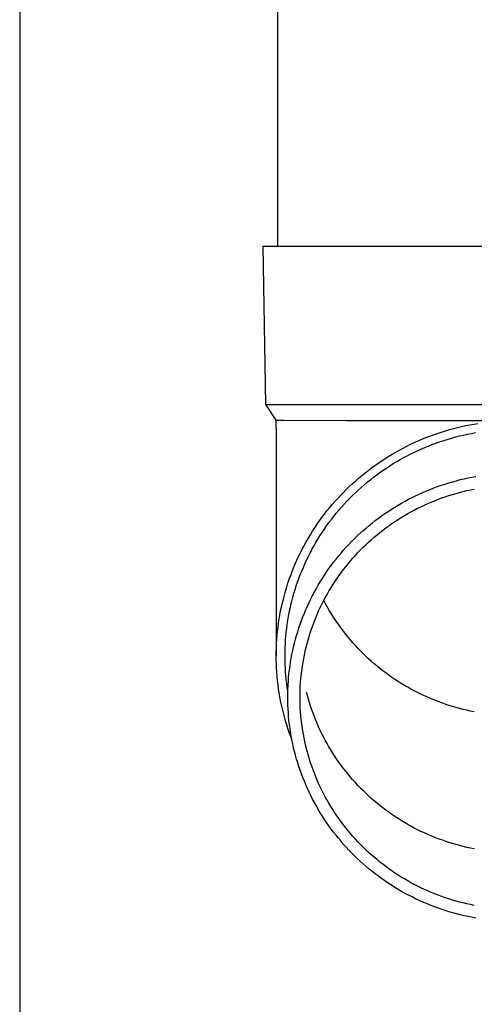
# Model space of a CAD drawing. Units: millimetres. Extents: x 0 to 42050, y 0 to 29700.
# Drawn here: x 5215 to 5273, y 10973 to 11098 of the extents above; entities that cross this region are included whole.
import ezdxf

# ---------------------------------------------------------------- set-up
doc = ezdxf.new("R2010")
doc.units = ezdxf.units.MM
doc.layers.add('YKK_13', color=4, linetype='Continuous', lineweight=30)
doc.layers.add('YKK_A1', color=4, linetype='Continuous', lineweight=30)

msp = doc.modelspace()

# ---------------------------------------------------------------- linework, layer by layer
at = {"layer": 'YKK_13'}
for p, q in [((5247.85, 11153.99), (5247.85, 11069.06)), ((5246, 11069.06), (5246.35, 11049.06)), ((5246, 11069.06), (5247.1, 11069.06)), ((5247.1, 11069.06), (5277.85, 11069.06)), ((5246.35, 11049.06), (5277.85, 11049.06)), ((5246.35, 11049.06), (5247.66, 11047.12)), ((5247.66, 11047.12), (5248.69, 11047.12)), ((5247.66, 11047.12), (5247.7, 11044.96)), ((5248.69, 11047.12), (5256.5, 11047.06)), ((5256.5, 11047.06), (5277.85, 11047.06)), ((5270.04, 11046.05), (5270.55, 11046.18)), ((5270.55, 11046.18), (5271.06, 11046.3)), ((5271.06, 11046.3), (5271.58, 11046.41)), ((5271.58, 11046.41), (5272.09, 11046.51)), ((5272.09, 11046.51), (5272.61, 11046.61)), ((5272.61, 11046.61), (5273.13, 11046.69)), ((5247.7, 11044.96), (5247.7, 11017.37)), ((5266.07, 11044.7), (5266.55, 11044.9)), ((5266.55, 11044.9), (5267.04, 11045.09)), ((5267.04, 11045.09), (5267.53, 11045.27)), ((5267.53, 11045.27), (5268.03, 11045.44)), ((5268.03, 11045.44), (5268.53, 11045.61)), ((5268.53, 11045.61), (5269.03, 11045.76)), ((5269.03, 11045.76), (5269.54, 11045.91)), ((5269.54, 11045.91), (5270.04, 11046.05)), ((5269.84, 11044.85), (5270.33, 11044.99)), ((5270.33, 11044.99), (5270.82, 11045.11)), ((5270.82, 11045.11), (5271.31, 11045.23)), ((5271.31, 11045.23), (5271.81, 11045.34)), ((5271.81, 11045.34), (5272.3, 11045.44)), ((5272.3, 11045.44), (5272.8, 11045.53)), ((5263.69, 11043.58), (5264.16, 11043.82)), ((5264.16, 11043.82), (5264.63, 11044.06)), ((5264.63, 11044.06), (5265.1, 11044.28)), ((5265.1, 11044.28), (5265.58, 11044.49)), ((5265.58, 11044.49), (5266.07, 11044.7)), ((5266.03, 11043.49), (5266.5, 11043.69)), ((5266.5, 11043.69), (5266.96, 11043.88)), ((5266.96, 11043.88), (5267.44, 11044.06)), ((5267.44, 11044.06), (5267.91, 11044.24)), ((5267.91, 11044.24), (5268.39, 11044.4)), ((5268.39, 11044.4), (5268.87, 11044.56)), ((5268.87, 11044.56), (5269.35, 11044.71)), ((5269.35, 11044.71), (5269.84, 11044.85)), ((5261.43, 11042.27), (5261.87, 11042.55)), ((5261.87, 11042.55), (5262.32, 11042.82)), ((5262.32, 11042.82), (5262.77, 11043.08)), ((5262.77, 11043.08), (5263.23, 11043.34)), ((5263.23, 11043.34), (5263.69, 11043.58)), ((5263.76, 11042.38), (5264.21, 11042.61)), ((5264.21, 11042.61), (5264.66, 11042.84)), ((5264.66, 11042.84), (5265.11, 11043.07)), ((5265.11, 11043.07), (5265.57, 11043.28)), ((5265.57, 11043.28), (5266.03, 11043.49)), ((5259.7, 11041.08), (5260.13, 11041.39)), ((5260.13, 11041.39), (5260.55, 11041.69)), ((5260.55, 11041.69), (5260.99, 11041.98)), ((5260.99, 11041.98), (5261.43, 11042.27)), ((5261.6, 11041.07), (5262.02, 11041.35)), ((5262.02, 11041.35), (5262.45, 11041.62)), ((5262.45, 11041.62), (5262.88, 11041.88)), ((5262.88, 11041.88), (5263.32, 11042.13)), ((5263.32, 11042.13), (5263.76, 11042.38)), ((5258.07, 11039.78), (5258.47, 11040.11)), ((5258.47, 11040.11), (5258.87, 11040.44)), ((5258.87, 11040.44), (5259.28, 11040.77)), ((5259.28, 11040.77), (5259.7, 11041.08)), ((5259.96, 11039.9), (5260.36, 11040.2)), ((5260.36, 11040.2), (5260.77, 11040.5)), ((5260.77, 11040.5), (5261.18, 11040.79)), ((5261.18, 11040.79), (5261.6, 11041.07)), ((5272.37, 11039.92), (5272.86, 11040.01)), ((5256.53, 11038.36), (5256.9, 11038.73)), ((5256.9, 11038.73), (5257.28, 11039.08)), ((5257.28, 11039.08), (5257.67, 11039.43)), ((5257.67, 11039.43), (5258.07, 11039.78)), ((5258.41, 11038.62), (5258.79, 11038.95)), ((5258.79, 11038.95), (5259.17, 11039.27)), ((5259.17, 11039.27), (5259.57, 11039.59)), ((5259.57, 11039.59), (5259.96, 11039.9)), ((5267.56, 11038.56), (5268.03, 11038.73)), ((5268.03, 11038.73), (5268.5, 11038.9)), ((5268.5, 11038.9), (5268.98, 11039.05)), ((5268.98, 11039.05), (5269.46, 11039.2)), ((5269.46, 11039.2), (5269.94, 11039.34)), ((5269.94, 11039.34), (5270.42, 11039.47)), ((5270.42, 11039.47), (5270.9, 11039.6)), ((5270.9, 11039.6), (5271.39, 11039.71)), ((5271.39, 11039.71), (5271.88, 11039.82)), ((5271.88, 11039.82), (5272.37, 11039.92)), ((5255.44, 11037.24), (5255.8, 11037.62)), ((5255.8, 11037.62), (5256.16, 11037.99)), ((5256.16, 11037.99), (5256.53, 11038.36)), ((5256.95, 11037.23), (5257.31, 11037.59)), ((5257.31, 11037.59), (5257.67, 11037.94)), ((5257.67, 11037.94), (5258.03, 11038.28)), ((5258.03, 11038.28), (5258.41, 11038.62)), ((5264.82, 11037.35), (5265.27, 11037.57)), ((5265.27, 11037.57), (5265.72, 11037.79)), ((5265.72, 11037.79), (5266.17, 11037.99)), ((5266.17, 11037.99), (5266.63, 11038.19)), ((5266.63, 11038.19), (5267.1, 11038.38)), ((5267.1, 11038.38), (5267.56, 11038.56)), ((5268.56, 11037.29), (5269.01, 11037.44)), ((5269.01, 11037.44), (5269.46, 11037.59)), ((5269.46, 11037.59), (5269.91, 11037.73)), ((5269.91, 11037.73), (5270.36, 11037.86)), ((5270.36, 11037.86), (5270.82, 11037.99)), ((5270.82, 11037.99), (5271.28, 11038.11)), ((5271.28, 11038.11), (5271.74, 11038.22)), ((5271.74, 11038.22), (5272.2, 11038.32)), ((5272.2, 11038.32), (5272.67, 11038.41)), ((5254.42, 11036.05), (5254.75, 11036.45)), ((5254.75, 11036.45), (5255.09, 11036.85)), ((5255.09, 11036.85), (5255.44, 11037.24)), ((5255.92, 11036.13), (5256.26, 11036.5)), ((5256.26, 11036.5), (5256.6, 11036.87)), ((5256.6, 11036.87), (5256.95, 11037.23)), ((5262.64, 11036.14), (5263.07, 11036.4)), ((5263.07, 11036.4), (5263.5, 11036.65)), ((5263.5, 11036.65), (5263.93, 11036.89)), ((5263.93, 11036.89), (5264.37, 11037.13)), ((5264.37, 11037.13), (5264.82, 11037.35)), ((5265.94, 11036.19), (5266.37, 11036.4)), ((5266.37, 11036.4), (5266.8, 11036.59)), ((5266.8, 11036.59), (5267.24, 11036.78)), ((5267.24, 11036.78), (5267.68, 11036.95)), ((5267.68, 11036.95), (5268.12, 11037.12)), ((5268.12, 11037.12), (5268.56, 11037.29)), ((5253.45, 11034.82), (5253.77, 11035.24)), ((5253.77, 11035.24), (5254.09, 11035.65)), ((5254.09, 11035.65), (5254.42, 11036.05)), ((5254.65, 11034.58), (5254.96, 11034.97)), ((5254.96, 11034.97), (5255.27, 11035.36)), ((5255.27, 11035.36), (5255.59, 11035.75)), ((5255.59, 11035.75), (5255.92, 11036.13)), ((5260.57, 11034.74), (5260.98, 11035.04)), ((5260.98, 11035.04), (5261.39, 11035.32)), ((5261.39, 11035.32), (5261.8, 11035.6)), ((5261.8, 11035.6), (5262.22, 11035.87)), ((5262.22, 11035.87), (5262.64, 11036.14)), ((5263.46, 11034.84), (5263.86, 11035.08)), ((5263.86, 11035.08), (5264.27, 11035.32)), ((5264.27, 11035.32), (5264.68, 11035.55)), ((5264.68, 11035.55), (5265.1, 11035.77)), ((5265.1, 11035.77), (5265.52, 11035.99)), ((5265.52, 11035.99), (5265.94, 11036.19)), ((5252.56, 11033.54), (5252.85, 11033.97)), ((5252.85, 11033.97), (5253.15, 11034.4)), ((5253.15, 11034.4), (5253.45, 11034.82)), ((5253.76, 11033.36), (5254.05, 11033.77)), ((5254.05, 11033.77), (5254.34, 11034.18)), ((5254.34, 11034.18), (5254.65, 11034.58)), ((5259.02, 11033.5), (5259.4, 11033.82)), ((5259.4, 11033.82), (5259.79, 11034.13)), ((5259.79, 11034.13), (5260.18, 11034.44)), ((5260.18, 11034.44), (5260.57, 11034.74)), ((5261.51, 11033.52), (5261.89, 11033.79)), ((5261.89, 11033.79), (5262.27, 11034.06)), ((5262.27, 11034.06), (5262.66, 11034.33)), ((5262.66, 11034.33), (5263.06, 11034.59)), ((5263.06, 11034.59), (5263.46, 11034.84)), ((5251.74, 11032.22), (5252, 11032.66)), ((5252, 11032.66), (5252.28, 11033.1)), ((5252.28, 11033.1), (5252.56, 11033.54)), ((5252.95, 11032.1), (5253.21, 11032.52)), ((5253.21, 11032.52), (5253.48, 11032.94)), ((5253.48, 11032.94), (5253.76, 11033.36)), ((5257.55, 11032.15), (5257.91, 11032.5)), ((5257.91, 11032.5), (5258.27, 11032.84)), ((5258.27, 11032.84), (5258.64, 11033.17)), ((5258.64, 11033.17), (5259.02, 11033.5)), ((5260.03, 11032.34), (5260.4, 11032.64)), ((5260.4, 11032.64), (5260.76, 11032.94)), ((5260.76, 11032.94), (5261.13, 11033.23)), ((5261.13, 11033.23), (5261.51, 11033.52)), ((5250.98, 11030.85), (5251.23, 11031.31)), ((5251.23, 11031.31), (5251.48, 11031.76)), ((5251.48, 11031.76), (5251.74, 11032.22)), ((5252.44, 11031.23), (5252.69, 11031.67)), ((5252.69, 11031.67), (5252.95, 11032.1)), ((5256.52, 11031.08), (5256.86, 11031.44)), ((5256.86, 11031.44), (5257.2, 11031.8)), ((5257.2, 11031.8), (5257.55, 11032.15)), ((5258.65, 11031.07), (5258.99, 11031.4)), ((5258.99, 11031.4), (5259.33, 11031.72)), ((5259.33, 11031.72), (5259.68, 11032.03)), ((5259.68, 11032.03), (5260.03, 11032.34)), ((5250.52, 11029.92), (5250.75, 11030.39)), ((5250.75, 11030.39), (5250.98, 11030.85)), ((5251.74, 11029.9), (5251.96, 11030.35)), ((5251.96, 11030.35), (5252.2, 11030.79)), ((5252.2, 11030.79), (5252.44, 11031.23)), ((5255.54, 11029.95), (5255.86, 11030.34)), ((5255.86, 11030.34), (5256.19, 11030.71)), ((5256.19, 11030.71), (5256.52, 11031.08)), ((5257.36, 11029.7), (5257.67, 11030.05)), ((5257.67, 11030.05), (5257.99, 11030.4)), ((5257.99, 11030.4), (5258.32, 11030.74)), ((5258.32, 11030.74), (5258.65, 11031.07)), ((5249.89, 11028.49), (5250.09, 11028.97)), ((5250.09, 11028.97), (5250.3, 11029.45)), ((5250.3, 11029.45), (5250.52, 11029.92)), ((5251.11, 11028.54), (5251.31, 11029)), ((5251.31, 11029), (5251.52, 11029.45)), ((5251.52, 11029.45), (5251.74, 11029.9)), ((5254.34, 11028.38), (5254.63, 11028.78)), ((5254.63, 11028.78), (5254.93, 11029.18)), ((5254.93, 11029.18), (5255.23, 11029.57)), ((5255.23, 11029.57), (5255.54, 11029.95)), ((5256.45, 11028.62), (5256.75, 11028.99)), ((5256.75, 11028.99), (5257.05, 11029.35)), ((5257.05, 11029.35), (5257.36, 11029.7)), ((5249.34, 11027.04), (5249.52, 11027.52)), ((5249.52, 11027.52), (5249.7, 11028.01)), ((5249.7, 11028.01), (5249.89, 11028.49)), ((5250.55, 11027.15), (5250.73, 11027.62)), ((5250.73, 11027.62), (5250.91, 11028.08)), ((5250.91, 11028.08), (5251.11, 11028.54)), ((5253.51, 11027.14), (5253.78, 11027.56)), ((5253.78, 11027.56), (5254.05, 11027.97)), ((5254.05, 11027.97), (5254.34, 11028.38)), ((5255.61, 11027.5), (5255.88, 11027.88)), ((5255.88, 11027.88), (5256.16, 11028.25)), ((5256.16, 11028.25), (5256.45, 11028.62)), ((5249.01, 11026.05), (5249.17, 11026.55)), ((5249.17, 11026.55), (5249.34, 11027.04)), ((5250.22, 11026.21), (5250.38, 11026.68)), ((5250.38, 11026.68), (5250.55, 11027.15)), ((5252.75, 11025.87), (5252.99, 11026.3)), ((5252.99, 11026.3), (5253.25, 11026.72)), ((5253.25, 11026.72), (5253.51, 11027.14)), ((5254.57, 11025.93), (5254.82, 11026.33)), ((5254.82, 11026.33), (5255.08, 11026.72)), ((5255.08, 11026.72), (5255.34, 11027.11)), ((5255.34, 11027.11), (5255.61, 11027.5)), ((5248.59, 11024.55), (5248.72, 11025.05)), ((5248.72, 11025.05), (5248.86, 11025.55)), ((5248.86, 11025.55), (5249.01, 11026.05)), ((5249.79, 11024.77), (5249.92, 11025.25)), ((5249.92, 11025.25), (5250.07, 11025.73)), ((5250.07, 11025.73), (5250.22, 11026.21)), ((5252.27, 11025), (5252.51, 11025.44)), ((5252.51, 11025.44), (5252.75, 11025.87)), ((5253.87, 11024.71), (5254.1, 11025.12)), ((5254.1, 11025.12), (5254.33, 11025.53)), ((5254.33, 11025.53), (5254.57, 11025.93)), ((5248.36, 11023.54), (5248.47, 11024.05)), ((5248.47, 11024.05), (5248.59, 11024.55)), ((5249.43, 11023.31), (5249.54, 11023.8)), ((5249.54, 11023.8), (5249.66, 11024.29)), ((5249.66, 11024.29), (5249.79, 11024.77)), ((5251.63, 11023.66), (5251.84, 11024.11)), ((5251.84, 11024.11), (5252.05, 11024.56)), ((5252.05, 11024.56), (5252.27, 11025)), ((5253.24, 11023.46), (5253.44, 11023.88)), ((5253.44, 11023.88), (5253.66, 11024.3)), ((5253.66, 11024.3), (5253.87, 11024.71)), ((5253.87, 11024.02), (5253.69, 11024.37)), ((5254.1, 11023.61), (5253.87, 11024.02)), ((5248.15, 11022.53), (5248.25, 11023.04)), ((5248.25, 11023.04), (5248.36, 11023.54)), ((5249.24, 11022.33), (5249.33, 11022.83)), ((5249.33, 11022.83), (5249.43, 11023.31)), ((5251.05, 11022.29), (5251.24, 11022.75)), ((5251.24, 11022.75), (5251.43, 11023.21)), ((5251.43, 11023.21), (5251.63, 11023.66)), ((5252.67, 11022.18), (5252.86, 11022.61)), ((5252.86, 11022.61), (5253.04, 11023.04)), ((5253.04, 11023.04), (5253.24, 11023.46)), ((5254.33, 11023.2), (5254.1, 11023.61)), ((5254.57, 11022.8), (5254.33, 11023.2)), ((5254.82, 11022.4), (5254.57, 11022.8)), ((5247.92, 11020.99), (5247.99, 11021.5)), ((5247.99, 11021.5), (5248.07, 11022.01)), ((5248.07, 11022.01), (5248.15, 11022.53)), ((5249.01, 11020.85), (5249.08, 11021.35)), ((5249.08, 11021.35), (5249.15, 11021.84)), ((5249.15, 11021.84), (5249.24, 11022.33)), ((5250.55, 11020.9), (5250.71, 11021.37)), ((5250.71, 11021.37), (5250.88, 11021.83)), ((5250.88, 11021.83), (5251.05, 11022.29)), ((5252.18, 11020.87), (5252.33, 11021.31)), ((5252.33, 11021.31), (5252.5, 11021.74)), ((5252.5, 11021.74), (5252.67, 11022.18)), ((5255.08, 11022.01), (5254.82, 11022.4)), ((5255.34, 11021.62), (5255.08, 11022.01)), ((5255.61, 11021.24), (5255.34, 11021.62)), ((5247.81, 11019.96), (5247.86, 11020.47)), ((5247.86, 11020.47), (5247.92, 11020.99)), ((5248.91, 11019.86), (5248.96, 11020.36)), ((5248.96, 11020.36), (5249.01, 11020.85)), ((5250.26, 11019.95), (5250.4, 11020.43)), ((5250.4, 11020.43), (5250.55, 11020.9)), ((5251.88, 11019.98), (5252.03, 11020.42)), ((5252.03, 11020.42), (5252.18, 11020.87)), ((5255.88, 11020.86), (5255.61, 11021.24)), ((5256.16, 11020.48), (5255.88, 11020.86)), ((5256.45, 11020.11), (5256.16, 11020.48)), ((5256.75, 11019.75), (5256.45, 11020.11)), ((5247.72, 11018.41), (5247.74, 11018.92)), ((5247.74, 11018.92), (5247.77, 11019.44)), ((5247.77, 11019.44), (5247.81, 11019.96)), ((5248.81, 11018.37), (5248.84, 11018.87)), ((5248.84, 11018.87), (5248.87, 11019.36)), ((5248.87, 11019.36), (5248.91, 11019.86)), ((5249.88, 11018.52), (5250, 11019)), ((5250, 11019), (5250.12, 11019.48)), ((5250.12, 11019.48), (5250.26, 11019.95)), ((5251.5, 11018.63), (5251.62, 11019.08)), ((5251.62, 11019.08), (5251.75, 11019.53)), ((5251.75, 11019.53), (5251.88, 11019.98)), ((5257.05, 11019.39), (5256.75, 11019.75)), ((5257.36, 11019.03), (5257.05, 11019.39)), ((5257.67, 11018.68), (5257.36, 11019.03)), ((5247.7, 11017.89), (5247.72, 11018.41)), ((5247.7, 11017.37), (5247.7, 11017.89)), ((5248.8, 11017.87), (5248.81, 11018.37)), ((5248.8, 11017.37), (5248.8, 11017.87)), ((5249.67, 11017.56), (5249.77, 11018.04)), ((5249.77, 11018.04), (5249.88, 11018.52)), ((5251.2, 11017.26), (5251.29, 11017.72)), ((5251.29, 11017.72), (5251.39, 11018.18)), ((5251.39, 11018.18), (5251.5, 11018.63)), ((5257.99, 11018.34), (5257.67, 11018.68)), ((5258.32, 11018), (5257.99, 11018.34)), ((5258.65, 11017.67), (5258.32, 11018)), ((5258.99, 11017.34), (5258.65, 11017.67)), ((5247.7, 11016.85), (5247.7, 11017.37)), ((5247.72, 11016.33), (5247.7, 11016.85)), ((5247.74, 11015.82), (5247.72, 11016.33)), ((5248.8, 11016.87), (5248.8, 11017.37)), ((5248.81, 11016.37), (5248.8, 11016.87)), ((5248.84, 11015.87), (5248.81, 11016.37)), ((5249.43, 11016.1), (5249.5, 11016.58)), ((5249.5, 11016.58), (5249.58, 11017.07)), ((5249.58, 11017.07), (5249.67, 11017.56)), ((5250.96, 11015.88), (5251.03, 11016.34)), ((5251.03, 11016.34), (5251.11, 11016.8)), ((5251.11, 11016.8), (5251.2, 11017.26)), ((5259.33, 11017.02), (5258.99, 11017.34)), ((5259.68, 11016.7), (5259.33, 11017.02)), ((5260.03, 11016.39), (5259.68, 11016.7)), ((5260.4, 11016.09), (5260.03, 11016.39)), ((5247.77, 11015.3), (5247.74, 11015.82)), ((5247.81, 11014.78), (5247.77, 11015.3)), ((5248.87, 11015.38), (5248.84, 11015.87)), ((5248.91, 11014.88), (5248.87, 11015.38)), ((5249.26, 11014.63), (5249.3, 11015.12)), ((5249.3, 11015.12), (5249.36, 11015.61)), ((5249.36, 11015.61), (5249.43, 11016.1)), ((5250.85, 11014.96), (5250.9, 11015.42)), ((5250.9, 11015.42), (5250.96, 11015.88)), ((5260.76, 11015.79), (5260.4, 11016.09)), ((5261.13, 11015.5), (5260.76, 11015.79)), ((5261.51, 11015.22), (5261.13, 11015.5)), ((5261.89, 11014.94), (5261.51, 11015.22)), ((5247.86, 11014.27), (5247.81, 11014.78)), ((5247.92, 11013.75), (5247.86, 11014.27)), ((5248.96, 11014.38), (5248.91, 11014.88)), ((5249.01, 11013.89), (5248.96, 11014.38)), ((5249.08, 11013.39), (5249.01, 11013.89)), ((5249.19, 11013.64), (5249.22, 11014.13)), ((5249.22, 11014.13), (5249.26, 11014.63)), ((5250.73, 11013.56), (5250.76, 11014.03)), ((5250.76, 11014.03), (5250.8, 11014.49)), ((5250.8, 11014.49), (5250.85, 11014.96)), ((5262.27, 11014.67), (5261.89, 11014.94)), ((5262.66, 11014.41), (5262.27, 11014.67)), ((5263.06, 11014.15), (5262.66, 11014.41)), ((5263.46, 11013.9), (5263.06, 11014.15)), ((5263.86, 11013.65), (5263.46, 11013.9)), ((5247.99, 11013.24), (5247.92, 11013.75)), ((5248.07, 11012.73), (5247.99, 11013.24)), ((5248.15, 11012.21), (5248.07, 11012.73)), ((5249.15, 11012.9), (5249.08, 11013.39)), ((5249.15, 11012.65), (5249.16, 11013.15)), ((5249.16, 11012.88), (5249.15, 11012.9)), ((5249.15, 11012.16), (5249.15, 11012.65)), ((5249.16, 11013.15), (5249.19, 11013.64)), ((5250.7, 11012.63), (5250.71, 11013.09)), ((5250.7, 11012.16), (5250.7, 11012.63)), ((5250.71, 11013.09), (5250.73, 11013.56)), ((5251.62, 11012.36), (5251.5, 11012.82)), ((5264.27, 11013.42), (5263.86, 11013.65)), ((5264.68, 11013.19), (5264.27, 11013.42)), ((5265.1, 11012.96), (5264.68, 11013.19)), ((5265.52, 11012.75), (5265.1, 11012.96)), ((5265.94, 11012.54), (5265.52, 11012.75)), ((5248.25, 11011.71), (5248.15, 11012.21)), ((5248.36, 11011.2), (5248.25, 11011.71)), ((5249.15, 11011.67), (5249.15, 11012.16)), ((5249.16, 11011.17), (5249.15, 11011.67)), ((5250.7, 11011.69), (5250.7, 11012.16)), ((5250.71, 11011.23), (5250.7, 11011.69)), ((5251.75, 11011.91), (5251.62, 11012.36)), ((5251.88, 11011.47), (5251.75, 11011.91)), ((5252.03, 11011.02), (5251.88, 11011.47)), ((5266.37, 11012.34), (5265.94, 11012.54)), ((5266.8, 11012.15), (5266.37, 11012.34)), ((5267.24, 11011.96), (5266.8, 11012.15)), ((5267.68, 11011.78), (5267.24, 11011.96)), ((5268.12, 11011.61), (5267.68, 11011.78)), ((5268.56, 11011.45), (5268.12, 11011.61)), ((5269.01, 11011.29), (5268.56, 11011.45)), ((5248.47, 11010.69), (5248.36, 11011.2)), ((5248.59, 11010.19), (5248.47, 11010.69)), ((5248.72, 11009.69), (5248.59, 11010.19)), ((5249.19, 11010.68), (5249.16, 11011.17)), ((5249.22, 11010.19), (5249.19, 11010.68)), ((5249.26, 11009.7), (5249.22, 11010.19)), ((5250.73, 11010.76), (5250.71, 11011.23)), ((5250.76, 11010.3), (5250.73, 11010.76)), ((5250.8, 11009.83), (5250.76, 11010.3)), ((5252.18, 11010.58), (5252.03, 11011.02)), ((5252.33, 11010.14), (5252.18, 11010.58)), ((5252.5, 11009.7), (5252.33, 11010.14)), ((5269.46, 11011.14), (5269.01, 11011.29)), ((5269.91, 11011), (5269.46, 11011.14)), ((5270.36, 11010.87), (5269.91, 11011)), ((5270.82, 11010.75), (5270.36, 11010.87)), ((5271.28, 11010.63), (5270.82, 11010.75)), ((5271.74, 11010.52), (5271.28, 11010.63)), ((5272.2, 11010.42), (5271.74, 11010.52)), ((5272.67, 11010.33), (5272.2, 11010.42)), ((5248.86, 11009.19), (5248.72, 11009.69)), ((5249.01, 11008.69), (5248.86, 11009.19)), ((5249.3, 11009.21), (5249.26, 11009.7)), ((5249.36, 11008.71), (5249.3, 11009.21)), ((5250.85, 11009.37), (5250.8, 11009.83)), ((5250.9, 11008.9), (5250.85, 11009.37)), ((5250.96, 11008.44), (5250.9, 11008.9)), ((5252.67, 11009.27), (5252.5, 11009.7)), ((5252.86, 11008.84), (5252.67, 11009.27)), ((5249.17, 11008.2), (5249.01, 11008.69)), ((5249.34, 11007.7), (5249.17, 11008.2)), ((5249.52, 11007.22), (5249.34, 11007.7)), ((5249.43, 11008.23), (5249.36, 11008.71)), ((5249.5, 11007.74), (5249.43, 11008.23)), ((5249.58, 11007.25), (5249.5, 11007.74)), ((5251.03, 11007.98), (5250.96, 11008.44)), ((5251.11, 11007.52), (5251.03, 11007.98)), ((5253.04, 11008.41), (5252.86, 11008.84)), ((5253.24, 11007.98), (5253.04, 11008.41)), ((5253.44, 11007.56), (5253.24, 11007.98)), ((5249.66, 11006.83), (5249.52, 11007.22)), ((5249.67, 11006.77), (5249.58, 11007.25)), ((5249.77, 11006.28), (5249.67, 11006.77)), ((5251.2, 11007.06), (5251.11, 11007.52)), ((5251.29, 11006.6), (5251.2, 11007.06)), ((5251.39, 11006.15), (5251.29, 11006.6)), ((5253.66, 11007.15), (5253.44, 11007.56)), ((5253.87, 11006.73), (5253.66, 11007.15)), ((5254.1, 11006.32), (5253.87, 11006.73)), ((5249.88, 11005.8), (5249.77, 11006.28)), ((5250, 11005.32), (5249.88, 11005.8)), ((5250.12, 11004.84), (5250, 11005.32)), ((5251.5, 11005.69), (5251.39, 11006.15)), ((5251.62, 11005.24), (5251.5, 11005.69)), ((5251.75, 11004.79), (5251.62, 11005.24)), ((5254.33, 11005.91), (5254.1, 11006.32)), ((5254.57, 11005.51), (5254.33, 11005.91)), ((5254.82, 11005.11), (5254.57, 11005.51)), ((5250.26, 11004.37), (5250.12, 11004.84)), ((5250.4, 11003.89), (5250.26, 11004.37)), ((5251.88, 11004.34), (5251.75, 11004.79)), ((5252.03, 11003.9), (5251.88, 11004.34)), ((5255.08, 11004.72), (5254.82, 11005.11)), ((5255.34, 11004.33), (5255.08, 11004.72)), ((5255.61, 11003.95), (5255.34, 11004.33)), ((5255.88, 11003.57), (5255.61, 11003.95)), ((5250.55, 11003.42), (5250.4, 11003.89)), ((5250.71, 11002.96), (5250.55, 11003.42)), ((5250.88, 11002.49), (5250.71, 11002.96)), ((5252.18, 11003.46), (5252.03, 11003.9)), ((5252.33, 11003.02), (5252.18, 11003.46)), ((5252.5, 11002.58), (5252.33, 11003.02)), ((5256.16, 11003.19), (5255.88, 11003.57)), ((5256.45, 11002.82), (5256.16, 11003.19)), ((5256.75, 11002.46), (5256.45, 11002.82)), ((5251.05, 11002.03), (5250.88, 11002.49)), ((5251.24, 11001.57), (5251.05, 11002.03)), ((5251.43, 11001.11), (5251.24, 11001.57)), ((5252.67, 11002.14), (5252.5, 11002.58)), ((5252.86, 11001.71), (5252.67, 11002.14)), ((5253.04, 11001.28), (5252.86, 11001.71)), ((5257.05, 11002.1), (5256.75, 11002.46)), ((5257.36, 11001.74), (5257.05, 11002.1)), ((5257.67, 11001.39), (5257.36, 11001.74)), ((5251.63, 11000.66), (5251.43, 11001.11)), ((5251.84, 11000.21), (5251.63, 11000.66)), ((5252.05, 10999.77), (5251.84, 11000.21)), ((5253.24, 11000.86), (5253.04, 11001.28)), ((5253.44, 11000.44), (5253.24, 11000.86)), ((5253.66, 11000.02), (5253.44, 11000.44)), ((5257.99, 11001.05), (5257.67, 11001.39)), ((5258.32, 11000.71), (5257.99, 11001.05)), ((5258.65, 11000.38), (5258.32, 11000.71)), ((5258.99, 11000.05), (5258.65, 11000.38)), ((5252.27, 10999.32), (5252.05, 10999.77)), ((5252.51, 10998.89), (5252.27, 10999.32)), ((5253.87, 10999.61), (5253.66, 11000.02)), ((5254.1, 10999.2), (5253.87, 10999.61)), ((5254.33, 10998.79), (5254.1, 10999.2)), ((5259.33, 10999.73), (5258.99, 11000.05)), ((5259.68, 10999.41), (5259.33, 10999.73)), ((5260.03, 10999.1), (5259.68, 10999.41)), ((5260.4, 10998.8), (5260.03, 10999.1)), ((5252.75, 10998.45), (5252.51, 10998.89)), ((5252.99, 10998.02), (5252.75, 10998.45)), ((5253.25, 10997.6), (5252.99, 10998.02)), ((5254.57, 10998.39), (5254.33, 10998.79)), ((5254.82, 10997.99), (5254.57, 10998.39)), ((5255.08, 10997.6), (5254.82, 10997.99)), ((5260.76, 10998.5), (5260.4, 10998.8)), ((5261.13, 10998.21), (5260.76, 10998.5)), ((5261.51, 10997.93), (5261.13, 10998.21)), ((5261.89, 10997.65), (5261.51, 10997.93)), ((5253.51, 10997.18), (5253.25, 10997.6)), ((5253.78, 10996.76), (5253.51, 10997.18)), ((5254.05, 10996.35), (5253.78, 10996.76)), ((5255.34, 10997.21), (5255.08, 10997.6)), ((5255.61, 10996.82), (5255.34, 10997.21)), ((5255.88, 10996.44), (5255.61, 10996.82)), ((5262.27, 10997.38), (5261.89, 10997.65)), ((5262.66, 10997.12), (5262.27, 10997.38)), ((5263.06, 10996.86), (5262.66, 10997.12)), ((5263.46, 10996.61), (5263.06, 10996.86)), ((5263.86, 10996.36), (5263.46, 10996.61)), ((5254.34, 10995.94), (5254.05, 10996.35)), ((5254.63, 10995.54), (5254.34, 10995.94)), ((5254.93, 10995.14), (5254.63, 10995.54)), ((5256.16, 10996.07), (5255.88, 10996.44)), ((5256.45, 10995.7), (5256.16, 10996.07)), ((5256.75, 10995.33), (5256.45, 10995.7)), ((5257.05, 10994.97), (5256.75, 10995.33)), ((5264.27, 10996.13), (5263.86, 10996.36)), ((5264.68, 10995.9), (5264.27, 10996.13)), ((5265.1, 10995.67), (5264.68, 10995.9)), ((5265.52, 10995.46), (5265.1, 10995.67)), ((5265.94, 10995.25), (5265.52, 10995.46)), ((5266.37, 10995.05), (5265.94, 10995.25)), ((5255.23, 10994.75), (5254.93, 10995.14)), ((5255.54, 10994.37), (5255.23, 10994.75)), ((5255.86, 10993.99), (5255.54, 10994.37)), ((5256.19, 10993.61), (5255.86, 10993.99)), ((5257.36, 10994.62), (5257.05, 10994.97)), ((5257.67, 10994.27), (5257.36, 10994.62)), ((5257.99, 10993.92), (5257.67, 10994.27)), ((5266.8, 10994.86), (5266.37, 10995.05)), ((5267.24, 10994.67), (5266.8, 10994.86)), ((5267.68, 10994.49), (5267.24, 10994.67)), ((5268.12, 10994.32), (5267.68, 10994.49)), ((5268.56, 10994.16), (5268.12, 10994.32)), ((5269.01, 10994), (5268.56, 10994.16)), ((5269.46, 10993.85), (5269.01, 10994)), ((5256.52, 10993.24), (5256.19, 10993.61)), ((5256.86, 10992.88), (5256.52, 10993.24)), ((5257.2, 10992.52), (5256.86, 10992.88)), ((5258.32, 10993.59), (5257.99, 10993.92)), ((5258.65, 10993.25), (5258.32, 10993.59)), ((5258.99, 10992.93), (5258.65, 10993.25)), ((5259.33, 10992.6), (5258.99, 10992.93)), ((5269.91, 10993.71), (5269.46, 10993.85)), ((5270.36, 10993.58), (5269.91, 10993.71)), ((5270.82, 10993.46), (5270.36, 10993.58)), ((5271.28, 10993.34), (5270.82, 10993.46)), ((5271.74, 10993.23), (5271.28, 10993.34)), ((5272.2, 10993.13), (5271.74, 10993.23)), ((5272.67, 10993.04), (5272.2, 10993.13)), ((5257.55, 10992.17), (5257.2, 10992.52)), ((5257.91, 10991.82), (5257.55, 10992.17)), ((5258.27, 10991.48), (5257.91, 10991.82)), ((5259.68, 10992.29), (5259.33, 10992.6)), ((5260.03, 10991.98), (5259.68, 10992.29)), ((5260.4, 10991.68), (5260.03, 10991.98)), ((5260.76, 10991.38), (5260.4, 10991.68)), ((5258.64, 10991.15), (5258.27, 10991.48)), ((5259.02, 10990.82), (5258.64, 10991.15)), ((5259.4, 10990.5), (5259.02, 10990.82)), ((5259.79, 10990.19), (5259.4, 10990.5)), ((5261.13, 10991.09), (5260.76, 10991.38)), ((5261.51, 10990.81), (5261.13, 10991.09)), ((5261.89, 10990.53), (5261.51, 10990.81)), ((5262.27, 10990.26), (5261.89, 10990.53)), ((5262.66, 10989.99), (5262.27, 10990.26)), ((5260.18, 10989.88), (5259.79, 10990.19)), ((5260.57, 10989.58), (5260.18, 10989.88)), ((5260.98, 10989.29), (5260.57, 10989.58)), ((5261.39, 10989), (5260.98, 10989.29)), ((5263.06, 10989.73), (5262.66, 10989.99)), ((5263.46, 10989.48), (5263.06, 10989.73)), ((5263.86, 10989.24), (5263.46, 10989.48)), ((5264.27, 10989), (5263.86, 10989.24)), ((5261.8, 10988.72), (5261.39, 10989)), ((5262.22, 10988.45), (5261.8, 10988.72)), ((5262.64, 10988.18), (5262.22, 10988.45)), ((5263.07, 10987.92), (5262.64, 10988.18)), ((5263.5, 10987.67), (5263.07, 10987.92)), ((5264.68, 10988.77), (5264.27, 10989)), ((5265.1, 10988.55), (5264.68, 10988.77)), ((5265.52, 10988.34), (5265.1, 10988.55)), ((5265.94, 10988.13), (5265.52, 10988.34)), ((5266.37, 10987.93), (5265.94, 10988.13)), ((5266.8, 10987.73), (5266.37, 10987.93)), ((5263.93, 10987.43), (5263.5, 10987.67)), ((5264.37, 10987.2), (5263.93, 10987.43)), ((5264.82, 10986.97), (5264.37, 10987.2)), ((5265.27, 10986.75), (5264.82, 10986.97)), ((5265.72, 10986.53), (5265.27, 10986.75)), ((5266.17, 10986.33), (5265.72, 10986.53)), ((5267.24, 10987.55), (5266.8, 10987.73)), ((5267.68, 10987.37), (5267.24, 10987.55)), ((5268.12, 10987.2), (5267.68, 10987.37)), ((5268.56, 10987.03), (5268.12, 10987.2)), ((5269.01, 10986.88), (5268.56, 10987.03)), ((5269.46, 10986.73), (5269.01, 10986.88)), ((5269.91, 10986.59), (5269.46, 10986.73)), ((5270.36, 10986.46), (5269.91, 10986.59)), ((5266.63, 10986.13), (5266.17, 10986.33)), ((5267.1, 10985.94), (5266.63, 10986.13)), ((5267.56, 10985.76), (5267.1, 10985.94)), ((5268.03, 10985.59), (5267.56, 10985.76)), ((5268.5, 10985.43), (5268.03, 10985.59)), ((5268.98, 10985.27), (5268.5, 10985.43)), ((5270.82, 10986.33), (5270.36, 10986.46)), ((5271.28, 10986.22), (5270.82, 10986.33)), ((5271.74, 10986.11), (5271.28, 10986.22)), ((5272.2, 10986.01), (5271.74, 10986.11)), ((5272.67, 10985.91), (5272.2, 10986.01)), ((5269.46, 10985.12), (5268.98, 10985.27)), ((5269.94, 10984.98), (5269.46, 10985.12)), ((5270.42, 10984.85), (5269.94, 10984.98)), ((5270.9, 10984.73), (5270.42, 10984.85)), ((5271.39, 10984.61), (5270.9, 10984.73)), ((5271.88, 10984.5), (5271.39, 10984.61)), ((5272.37, 10984.41), (5271.88, 10984.5)), ((5272.86, 10984.32), (5272.37, 10984.41))]:
    msp.add_line(p, q, dxfattribs=at)
at = {"layer": 'YKK_A1'}
msp.add_line((5215.35, 13317.99), (5215.35, 10462.99), dxfattribs=at)

doc.saveas('drawing.dxf')
